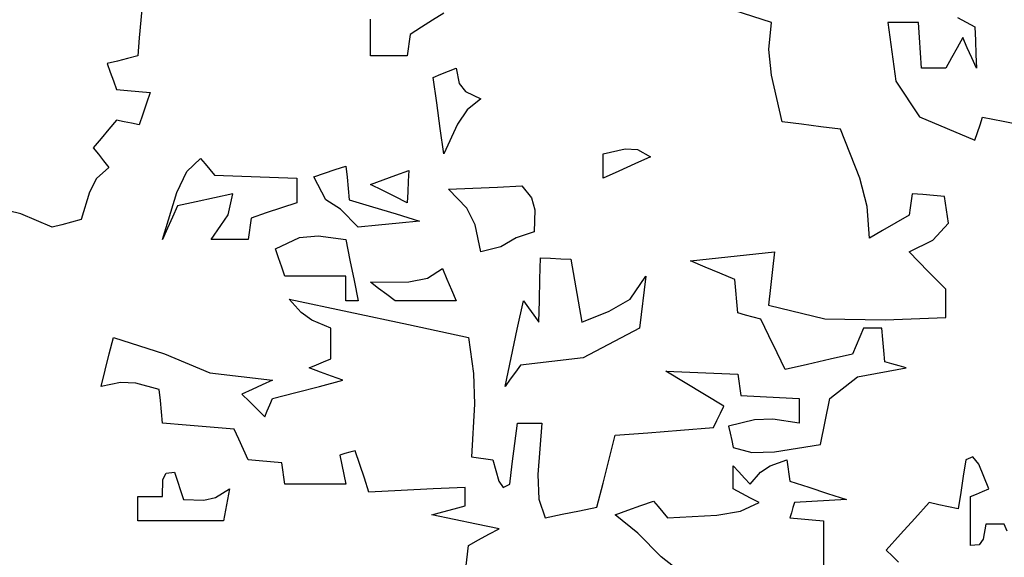
# Model space of a CAD drawing. Units: inches. Extents: x 154030 to 157325, y 138490 to 140514.
# Drawn here: x 155105 to 155187, y 138891 to 138936 of the extents above; entities that cross this region are included whole.
import ezdxf

# ---------------------------------------------------------------- set-up
doc = ezdxf.new("R2010")
doc.units = ezdxf.units.IN
doc.header["$MEASUREMENT"] = 0
doc.layers.add('freecads.com', color=7, linetype='Continuous')

msp = doc.modelspace()

# ---------------------------------------------------------------- linework, layer by layer
at = {"layer": 'freecads.com'}
for p, q in [((155115.112, 138937.311), (155114.984, 138935.818)), ((155140.358, 138936.407), (155139.415, 138935.814)), ((155167.785, 138935.632), (155164.658, 138936.636)), ((155114.984, 138935.818), (155114.858, 138934.322)), ((155134.215, 138934.871), (155134.215, 138935.89)), ((155139.415, 138935.814), (155138.478, 138935.215)), ((155167.559, 138933.362), (155167.785, 138935.632)), ((155178.377, 138935.632), (155177.53, 138935.632)), ((155177.53, 138935.632), (155178.192, 138930.703)), ((155179.228, 138935.632), (155178.377, 138935.632)), ((155180.085, 138935.632), (155179.228, 138935.632)), ((155180.171, 138934.354), (155180.085, 138935.632)), ((155183.371, 138936.033), (155184.821, 138935.259)), ((155184.821, 138935.259), (155184.864, 138934.106)), ((155134.215, 138933.848), (155134.215, 138934.871)), ((155137.545, 138934.613), (155137.459, 138934.02)), ((155138.478, 138935.215), (155137.545, 138934.613)), ((155114.858, 138934.322), (155114.739, 138932.819)), ((155134.215, 138932.819), (155134.215, 138933.848)), ((155137.459, 138934.02), (155137.373, 138933.421)), ((155180.257, 138933.073), (155180.171, 138934.354)), ((155183.802, 138934.354), (155183.329, 138933.503)), ((155184.179, 138933.503), (155183.802, 138934.354)), ((155184.864, 138934.106), (155184.907, 138932.947)), ((155114.739, 138932.819), (155113.879, 138932.604)), ((155135.235, 138932.819), (155134.215, 138932.819)), ((155136.257, 138932.819), (155135.235, 138932.819)), ((155137.286, 138932.819), (155136.257, 138932.819)), ((155137.373, 138933.421), (155137.286, 138932.819)), ((155167.79, 138931.204), (155167.559, 138933.362)), ((155180.343, 138931.785), (155180.257, 138933.073)), ((155183.329, 138933.503), (155182.859, 138932.646)), ((155184.563, 138932.646), (155184.179, 138933.503)), ((155184.907, 138932.947), (155184.95, 138931.785)), ((155113.021, 138932.388), (155112.17, 138932.173)), ((155112.17, 138932.173), (155112.429, 138931.455)), ((155113.879, 138932.604), (155113.021, 138932.388)), ((155182.859, 138932.646), (155182.395, 138931.785)), ((155184.95, 138931.785), (155184.563, 138932.646)), ((155112.429, 138931.455), (155112.687, 138930.733)), ((155139.468, 138931.025), (155140.104, 138931.283)), ((155140.104, 138931.283), (155140.746, 138931.537)), ((155140.746, 138931.537), (155141.391, 138931.785)), ((155141.391, 138931.785), (155141.639, 138930.504)), ((155168.675, 138927.308), (155167.79, 138931.204)), ((155181.022, 138931.785), (155180.343, 138931.785)), ((155181.707, 138931.785), (155181.022, 138931.785)), ((155182.395, 138931.785), (155181.707, 138931.785)), ((155112.687, 138930.733), (155112.945, 138930.006)), ((155139.759, 138928.886), (155139.468, 138931.025)), ((155141.639, 138930.504), (155142.171, 138929.842)), ((155178.192, 138930.703), (155180.188, 138927.725)), ((155112.945, 138930.006), (155113.879, 138929.92)), ((155113.879, 138929.92), (155114.815, 138929.834)), ((155114.815, 138929.834), (155115.758, 138929.747)), ((155115.758, 138929.747), (155115.457, 138928.853)), ((155142.171, 138929.842), (155143.443, 138929.231)), ((155115.457, 138928.853), (155115.155, 138927.953)), ((155140.057, 138926.748), (155139.759, 138928.886)), ((155143.443, 138929.231), (155142.296, 138928.294)), ((155115.155, 138927.953), (155114.854, 138927.049)), ((155142.296, 138928.294), (155141.496, 138927.096)), ((155112.945, 138927.437), (155112.299, 138926.672)), ((155113.577, 138927.308), (155112.945, 138927.437)), ((155114.212, 138927.178), (155113.577, 138927.308)), ((155114.854, 138927.049), (155114.212, 138927.178)), ((155141.496, 138927.096), (155140.358, 138924.609)), ((155170.297, 138927.102), (155168.675, 138927.308)), ((155171.922, 138926.891), (155170.297, 138927.102)), ((155180.188, 138927.725), (155184.821, 138925.772)), ((155185.036, 138926.417), (155185.251, 138927.059)), ((155185.251, 138927.059), (155185.467, 138927.695)), ((155185.467, 138927.695), (155187.174, 138927.351)), ((155187.174, 138927.351), (155188.882, 138927.006)), ((155112.299, 138926.672), (155111.653, 138925.901)), ((155140.358, 138924.609), (155140.057, 138926.748)), ((155173.554, 138926.676), (155171.922, 138926.891)), ((155175.175, 138922.578), (155173.554, 138926.676)), ((155184.821, 138925.772), (155185.036, 138926.417)), ((155111.653, 138925.901), (155111.008, 138925.126)), ((155111.008, 138925.126), (155111.438, 138924.58)), ((155111.438, 138924.58), (155111.869, 138924.031)), ((155153.691, 138924.609), (155155.541, 138925.031)), ((155153.691, 138923.934), (155153.691, 138924.609)), ((155155.541, 138925.031), (155156.572, 138924.968)), ((155156.572, 138924.968), (155157.666, 138924.365)), ((155111.869, 138924.031), (155112.299, 138923.476)), ((155118.836, 138923.133), (155119.978, 138924.236)), ((155119.978, 138924.236), (155120.365, 138923.773)), ((155120.365, 138923.773), (155120.753, 138923.303)), ((155153.691, 138923.256), (155153.691, 138923.934)), ((155156.336, 138923.773), (155155.012, 138923.174)), ((155157.666, 138924.365), (155156.336, 138923.773)), ((155112.299, 138923.476), (155111.276, 138922.539)), ((155118.01, 138921.369), (155118.836, 138923.133)), ((155120.753, 138923.303), (155121.14, 138922.83)), ((155129.465, 138922.701), (155130.359, 138923.001)), ((155130.359, 138923.001), (155131.259, 138923.299)), ((155131.259, 138923.299), (155132.163, 138923.59)), ((155132.163, 138923.59), (155132.249, 138922.657)), ((155136.343, 138922.83), (155137.416, 138923.217)), ((155137.416, 138923.217), (155137.373, 138922.323)), ((155153.691, 138922.571), (155153.691, 138923.256)), ((155155.012, 138923.174), (155153.691, 138922.571)), ((155111.276, 138922.539), (155110.677, 138921.408)), ((155121.14, 138922.83), (155123.441, 138922.744)), ((155123.441, 138922.744), (155125.748, 138922.657)), ((155125.748, 138922.657), (155128.058, 138922.571)), ((155128.058, 138922.571), (155128.058, 138921.893)), ((155130.476, 138920.774), (155129.465, 138922.701)), ((155132.249, 138922.657), (155132.335, 138921.72)), ((155134.215, 138922.055), (155135.278, 138922.442)), ((155135.235, 138921.548), (155134.215, 138922.055)), ((155135.278, 138922.442), (155136.343, 138922.83)), ((155137.373, 138922.323), (155137.329, 138921.423)), ((155175.804, 138920.215), (155175.175, 138922.578)), ((155110.677, 138921.408), (155109.989, 138919.113)), ((155116.792, 138917.433), (155118.01, 138921.369)), ((155122.676, 138921.28), (155121.14, 138920.945)), ((155122.294, 138919.52), (155122.676, 138921.28)), ((155128.058, 138921.893), (155128.058, 138921.207)), ((155132.335, 138921.72), (155132.421, 138920.777)), ((155136.257, 138921.035), (155135.235, 138921.548)), ((155137.329, 138921.423), (155137.286, 138920.519)), ((155140.745, 138921.667), (155142.788, 138921.753)), ((155142.268, 138920.057), (155140.745, 138921.667)), ((155142.788, 138921.753), (155144.836, 138921.839)), ((155144.836, 138921.839), (155146.888, 138921.926)), ((155146.888, 138921.926), (155147.701, 138920.932)), ((155179.568, 138921.28), (155179.482, 138920.687)), ((155180.462, 138921.204), (155179.568, 138921.28)), ((155104.931, 138919.604), (155101.646, 138920.4)), ((155119.605, 138920.605), (155118.069, 138920.261)), ((155121.14, 138920.945), (155119.605, 138920.605)), ((155128.058, 138920.519), (155126.771, 138920.099)), ((155128.058, 138921.207), (155128.058, 138920.519)), ((155131.701, 138919.992), (155130.476, 138920.774)), ((155132.421, 138920.777), (155134.387, 138920.185)), ((155137.286, 138920.519), (155136.257, 138921.035)), ((155147.701, 138920.932), (155147.969, 138919.934)), ((155179.482, 138920.687), (155179.4, 138920.088)), ((155181.362, 138921.121), (155180.462, 138921.204)), ((155182.266, 138921.036), (155181.362, 138921.121)), ((155182.597, 138918.823), (155182.266, 138921.036)), ((155107.563, 138918.467), (155104.931, 138919.604)), ((155118.069, 138920.261), (155117.639, 138919.324)), ((155125.489, 138919.672), (155124.212, 138919.242)), ((155126.771, 138920.099), (155125.489, 138919.672)), ((155133.182, 138918.467), (155131.701, 138919.992)), ((155134.387, 138920.185), (155136.354, 138919.586)), ((155136.354, 138919.586), (155138.32, 138918.983)), ((155142.983, 138918.685), (155142.268, 138920.057)), ((155147.969, 138919.934), (155147.921, 138918.079)), ((155175.98, 138917.562), (155175.804, 138920.215)), ((155179.4, 138920.088), (155179.324, 138919.486)), ((155109.175, 138918.897), (155108.367, 138918.682)), ((155109.989, 138919.113), (155109.175, 138918.897)), ((155117.639, 138919.324), (155117.212, 138918.38)), ((155121.685, 138918.609), (155122.294, 138919.52)), ((155124.212, 138919.242), (155124.126, 138918.639)), ((155136.602, 138918.811), (155134.89, 138918.639)), ((155138.32, 138918.983), (155136.602, 138918.811)), ((155178.205, 138918.85), (155177.089, 138918.208)), ((155179.324, 138919.486), (155178.205, 138918.85)), ((155181.289, 138917.392), (155182.597, 138918.823)), ((155108.367, 138918.682), (155107.563, 138918.467)), ((155117.212, 138918.38), (155116.792, 138917.433)), ((155120.882, 138917.433), (155121.685, 138918.609)), ((155124.044, 138918.036), (155123.968, 138917.433)), ((155124.126, 138918.639), (155124.044, 138918.036)), ((155134.89, 138918.639), (155133.182, 138918.467)), ((155143.443, 138916.414), (155142.983, 138918.685)), ((155147.921, 138918.079), (155146.419, 138917.59)), ((155177.089, 138918.208), (155175.98, 138917.562)), ((155121.905, 138917.433), (155120.882, 138917.433)), ((155122.935, 138917.433), (155121.905, 138917.433)), ((155123.968, 138917.433), (155122.935, 138917.433)), ((155126.264, 138916.673), (155128.278, 138917.619)), ((155128.278, 138917.619), (155129.823, 138917.759)), ((155129.823, 138917.759), (155132.163, 138917.433)), ((155132.163, 138917.433), (155132.497, 138915.725)), ((155146.419, 138917.59), (155145.118, 138916.817)), ((155179.324, 138916.414), (155181.289, 138917.392)), ((155126.522, 138915.908), (155126.264, 138916.673)), ((155145.118, 138916.817), (155143.443, 138916.414)), ((155165.69, 138916.166), (155168.043, 138916.414)), ((155168.043, 138916.414), (155167.871, 138914.922)), ((155180.892, 138914.762), (155179.324, 138916.414)), ((155126.781, 138915.136), (155126.522, 138915.908)), ((155132.497, 138915.725), (155132.838, 138914.017)), ((155148.395, 138914.117), (155148.438, 138915.912)), ((155148.438, 138915.912), (155149.285, 138915.869)), ((155149.285, 138915.869), (155150.136, 138915.826)), ((155150.136, 138915.826), (155150.993, 138915.783)), ((155150.993, 138915.783), (155151.294, 138914.031)), ((155160.996, 138915.654), (155163.34, 138915.911)), ((155162.231, 138915.137), (155160.996, 138915.654)), ((155163.34, 138915.911), (155165.69, 138916.166)), ((155127.039, 138914.362), (155126.781, 138915.136)), ((155138.982, 138914.2), (155140.229, 138915.008)), ((155140.229, 138915.008), (155140.616, 138914.114)), ((155163.469, 138914.62), (155162.231, 138915.137)), ((155167.871, 138914.922), (155167.699, 138913.429)), ((155182.396, 138913.282), (155180.892, 138914.762)), ((155128.747, 138914.362), (155127.039, 138914.362)), ((155130.455, 138914.362), (155128.747, 138914.362)), ((155132.163, 138914.362), (155130.455, 138914.362)), ((155132.163, 138913.683), (155132.163, 138914.362)), ((155132.838, 138914.017), (155133.182, 138912.31)), ((155134.215, 138913.86), (155137.423, 138913.902)), ((155134.894, 138913.343), (155134.215, 138913.86)), ((155137.423, 138913.902), (155138.982, 138914.2)), ((155140.616, 138914.114), (155141.004, 138913.213)), ((155148.352, 138912.32), (155148.395, 138914.117)), ((155151.294, 138914.031), (155151.596, 138912.277)), ((155155.963, 138912.44), (155157.279, 138914.362)), ((155157.279, 138914.362), (155156.746, 138910.007)), ((155164.713, 138914.104), (155163.469, 138914.62)), ((155164.799, 138913.17), (155164.713, 138914.104)), ((155132.163, 138912.998), (155132.163, 138913.683)), ((155132.163, 138912.31), (155132.163, 138912.998)), ((155135.579, 138912.826), (155134.894, 138913.343)), ((155141.004, 138913.213), (155141.391, 138912.31)), ((155164.886, 138912.234), (155164.799, 138913.17)), ((155167.699, 138913.429), (155167.526, 138911.936)), ((155182.395, 138910.903), (155182.396, 138913.282)), ((155128.402, 138911.329), (155127.412, 138912.453)), ((155127.412, 138912.453), (155132.407, 138911.387)), ((155132.497, 138912.31), (155132.163, 138912.31)), ((155132.838, 138912.31), (155132.497, 138912.31)), ((155133.182, 138912.31), (155132.838, 138912.31)), ((155136.267, 138912.31), (155135.579, 138912.826)), ((155137.975, 138912.31), (155136.267, 138912.31)), ((155139.683, 138912.31), (155137.975, 138912.31)), ((155141.391, 138912.31), (155139.683, 138912.31)), ((155146.505, 138909.923), (155147.017, 138912.31)), ((155147.017, 138912.31), (155147.448, 138911.717)), ((155148.309, 138910.516), (155148.352, 138912.32)), ((155151.596, 138912.277), (155151.897, 138910.516)), ((155154.208, 138911.433), (155155.963, 138912.44)), ((155164.972, 138911.291), (155164.886, 138912.234)), ((155129.302, 138910.697), (155128.402, 138911.329)), ((155132.407, 138911.387), (155137.405, 138910.314)), ((155147.448, 138911.717), (155147.878, 138911.118)), ((155151.897, 138910.516), (155154.208, 138911.433)), ((155167.526, 138911.936), (155172.265, 138910.785)), ((155130.885, 138910.013), (155129.302, 138910.697)), ((155147.878, 138911.118), (155148.309, 138910.516)), ((155165.607, 138911.118), (155164.972, 138911.291)), ((155166.25, 138910.946), (155165.607, 138911.118)), ((155166.895, 138910.774), (155166.25, 138910.946)), ((155167.57, 138909.367), (155166.895, 138910.774)), ((155172.265, 138910.785), (155177.293, 138910.715)), ((155177.293, 138910.715), (155182.395, 138910.903)), ((155130.885, 138909.162), (155130.885, 138910.013)), ((155137.405, 138910.314), (155142.41, 138909.238)), ((155145.999, 138907.53), (155146.505, 138909.923)), ((155156.746, 138910.007), (155152.013, 138907.531)), ((155175.477, 138910.013), (155175.176, 138909.291)), ((155175.984, 138910.013), (155175.477, 138910.013)), ((155176.497, 138910.013), (155175.984, 138910.013)), ((155177.013, 138910.013), (155176.497, 138910.013)), ((155177.099, 138909.076), (155177.013, 138910.013)), ((155112.342, 138907.874), (155112.687, 138909.238)), ((155112.687, 138909.238), (155116.956, 138907.861)), ((155130.885, 138908.305), (155130.885, 138909.162)), ((155142.41, 138909.238), (155142.85, 138906.227)), ((155168.248, 138907.961), (155167.57, 138909.367)), ((155175.176, 138909.291), (155174.875, 138908.563)), ((155177.185, 138908.133), (155177.099, 138909.076)), ((155130.885, 138907.444), (155130.885, 138908.305)), ((155174.875, 138908.563), (155174.573, 138907.832)), ((155177.272, 138907.186), (155177.185, 138908.133)), ((155111.998, 138906.507), (155112.342, 138907.874)), ((155116.956, 138907.861), (155120.751, 138906.281)), ((155130.283, 138907.196), (155130.885, 138907.444)), ((155145.496, 138905.134), (155145.999, 138907.53)), ((155152.013, 138907.531), (155146.773, 138906.928)), ((155168.933, 138906.554), (155168.248, 138907.961)), ((155172.693, 138907.411), (155170.813, 138906.984)), ((155174.573, 138907.832), (155172.693, 138907.411)), ((155111.653, 138905.134), (155111.998, 138906.507)), ((155129.091, 138906.684), (155129.684, 138906.941)), ((155130.025, 138906.339), (155129.091, 138906.684)), ((155129.684, 138906.941), (155130.283, 138907.196)), ((155146.773, 138906.928), (155146.343, 138906.335)), ((155160.566, 138905.449), (155158.944, 138906.425)), ((155158.944, 138906.425), (155160.953, 138906.339)), ((155170.813, 138906.984), (155168.933, 138906.554)), ((155174.988, 138905.936), (155179.066, 138906.684)), ((155177.864, 138907.024), (155177.272, 138907.186)), ((155178.463, 138906.855), (155177.864, 138907.024)), ((155179.066, 138906.684), (155178.463, 138906.855)), ((155120.751, 138906.281), (155126.006, 138905.65)), ((155126.006, 138905.65), (155125.149, 138905.273)), ((155129.938, 138905.144), (155131.904, 138905.65)), ((155130.961, 138905.995), (155130.025, 138906.339)), ((155131.904, 138905.65), (155130.961, 138905.995)), ((155142.85, 138906.227), (155142.917, 138903.638)), ((155145.916, 138905.736), (155145.496, 138905.134)), ((155146.343, 138906.335), (155145.916, 138905.736)), ((155160.953, 138906.339), (155162.962, 138906.253)), ((155162.962, 138906.253), (155164.972, 138906.167)), ((155164.972, 138906.167), (155165.048, 138905.574)), ((155165.048, 138905.574), (155165.13, 138904.975)), ((155172.685, 138904.116), (155174.988, 138905.936)), ((155113.289, 138905.469), (155111.653, 138905.134)), ((155114.554, 138905.406), (155113.289, 138905.469)), ((155116.533, 138904.89), (155114.554, 138905.406)), ((155116.619, 138903.952), (155116.533, 138904.89)), ((155124.298, 138904.889), (155123.451, 138904.502)), ((155125.149, 138905.273), (155124.298, 138904.889)), ((155127.972, 138904.631), (155129.938, 138905.144)), ((155162.187, 138904.469), (155160.566, 138905.449)), ((155165.13, 138904.975), (155165.216, 138904.373)), ((155116.705, 138903.009), (155116.619, 138903.952)), ((155123.451, 138904.502), (155124.083, 138903.866)), ((155125.79, 138903.608), (155126.006, 138904.115)), ((155126.006, 138904.115), (155127.972, 138904.631)), ((155163.809, 138903.483), (155162.187, 138904.469)), ((155165.216, 138904.373), (155166.838, 138904.287)), ((155166.838, 138904.287), (155168.464, 138904.201)), ((155168.464, 138904.201), (155170.095, 138904.115)), ((155170.095, 138904.115), (155170.095, 138903.436)), ((155171.889, 138900.268), (155172.685, 138904.116)), ((155124.083, 138903.866), (155124.718, 138903.224)), ((155124.718, 138903.224), (155125.36, 138902.579)), ((155125.36, 138902.579), (155125.575, 138903.095)), ((155125.575, 138903.095), (155125.79, 138903.608)), ((155142.917, 138903.638), (155142.668, 138899.249)), ((155163.508, 138902.89), (155163.809, 138903.483)), ((155170.095, 138903.436), (155170.095, 138902.751)), ((155116.792, 138902.062), (155116.705, 138903.009)), ((155162.919, 138901.689), (155163.211, 138902.291)), ((155163.211, 138902.291), (155163.508, 138902.89)), ((155166.377, 138902.33), (155164.197, 138901.804)), ((155167.906, 138902.397), (155166.377, 138902.33)), ((155170.095, 138902.062), (155167.906, 138902.397)), ((155170.095, 138902.751), (155170.095, 138902.062)), ((155118.791, 138901.9), (155116.792, 138902.062)), ((155120.796, 138901.732), (155118.791, 138901.9)), ((155122.805, 138901.56), (155120.796, 138901.732)), ((155123.193, 138900.709), (155122.805, 138901.56)), ((155146.3, 138900.354), (155146.515, 138902.062)), ((155146.515, 138902.062), (155147.194, 138902.062)), ((155147.194, 138902.062), (155147.879, 138902.062)), ((155147.879, 138902.062), (155148.567, 138902.062)), ((155148.567, 138902.062), (155148.232, 138897.75)), ((155157.441, 138901.258), (155160.179, 138901.474)), ((155160.179, 138901.474), (155162.919, 138901.689)), ((155164.197, 138901.804), (155164.326, 138901.211)), ((155123.58, 138899.851), (155123.193, 138900.709)), ((155154.194, 138899.034), (155154.71, 138901.043)), ((155154.71, 138901.043), (155157.441, 138901.258)), ((155164.326, 138901.211), (155164.455, 138900.612)), ((155164.455, 138900.612), (155164.584, 138900.01)), ((155123.968, 138898.991), (155123.58, 138899.851)), ((155146.084, 138898.646), (155146.3, 138900.354)), ((155164.584, 138900.01), (155166.137, 138899.598)), ((155168.031, 138899.665), (155171.889, 138900.268)), ((155124.901, 138898.905), (155123.968, 138898.991)), ((155132.066, 138899.507), (155131.646, 138899.378)), ((155131.646, 138899.378), (155131.818, 138898.57)), ((155132.493, 138899.632), (155132.066, 138899.507)), ((155132.923, 138899.751), (155132.493, 138899.632)), ((155133.311, 138898.603), (155132.923, 138899.751)), ((155142.668, 138899.249), (155143.261, 138899.163)), ((155143.261, 138899.163), (155143.86, 138899.077)), ((155143.86, 138899.077), (155144.462, 138898.991)), ((155144.462, 138898.991), (155144.945, 138897.202)), ((155153.681, 138897.025), (155154.194, 138899.034)), ((155166.137, 138899.598), (155168.031, 138899.665)), ((155167.666, 138898.494), (155169.062, 138898.991)), ((155169.062, 138898.991), (155169.148, 138898.398)), ((155184.06, 138898.991), (155183.845, 138897.627)), ((155184.638, 138899.245), (155184.06, 138898.991)), ((155185.137, 138898.612), (155184.638, 138899.245)), ((155125.838, 138898.819), (155124.901, 138898.905)), ((155126.781, 138898.732), (155125.838, 138898.819)), ((155126.867, 138898.14), (155126.781, 138898.732)), ((155126.953, 138897.541), (155126.867, 138898.14)), ((155131.818, 138898.57), (155131.99, 138897.756)), ((155133.698, 138897.451), (155133.311, 138898.603)), ((155145.869, 138896.938), (155146.084, 138898.646)), ((155164.584, 138897.843), (155164.584, 138898.488)), ((155164.584, 138898.488), (155165.048, 138897.972)), ((155166.87, 138897.962), (155167.666, 138898.494)), ((155169.148, 138898.398), (155169.234, 138897.799)), ((155185.983, 138896.551), (155185.137, 138898.612)), ((155116.792, 138895.905), (155116.829, 138897.349)), ((155116.829, 138897.349), (155117.093, 138897.881)), ((155117.093, 138897.881), (155117.811, 138897.957)), ((155117.811, 138897.957), (155118.059, 138897.196)), ((155127.039, 138896.938), (155126.953, 138897.541)), ((155131.99, 138897.756), (155132.163, 138896.938)), ((155134.086, 138896.293), (155133.698, 138897.451)), ((155148.232, 138897.75), (155148.299, 138895.692)), ((155164.584, 138897.197), (155164.584, 138897.843)), ((155165.048, 138897.972), (155165.518, 138897.455)), ((155165.518, 138897.455), (155165.991, 138896.938)), ((155165.991, 138896.938), (155166.87, 138897.962)), ((155169.234, 138897.799), (155169.32, 138897.197)), ((155183.845, 138897.627), (155183.63, 138896.26)), ((155118.059, 138897.196), (155118.313, 138896.432)), ((155121.251, 138895.839), (155122.418, 138896.551)), ((155122.418, 138896.551), (155122.246, 138895.661)), ((155128.747, 138896.938), (155127.039, 138896.938)), ((155130.455, 138896.938), (155128.747, 138896.938)), ((155132.163, 138896.938), (155130.455, 138896.938)), ((155139.458, 138896.551), (155136.77, 138896.422)), ((155142.152, 138896.68), (155139.458, 138896.551)), ((155142.152, 138896.174), (155142.152, 138896.68)), ((155144.945, 138897.202), (155145.31, 138896.67)), ((155145.31, 138896.67), (155145.869, 138896.938)), ((155153.174, 138895.015), (155153.681, 138897.025)), ((155164.584, 138896.551), (155164.584, 138897.197)), ((155165.306, 138896.174), (155164.584, 138896.551)), ((155169.32, 138897.197), (155170.9, 138896.69)), ((155170.9, 138896.69), (155172.482, 138896.177)), ((155185.467, 138896.336), (155185.983, 138896.551)), ((155114.739, 138895.23), (155114.739, 138895.905)), ((155114.739, 138895.905), (155115.418, 138895.905)), ((155115.418, 138895.905), (155116.103, 138895.905)), ((155116.103, 138895.905), (155116.792, 138895.905)), ((155118.313, 138896.432), (155118.571, 138895.661)), ((155120.254, 138895.608), (155121.251, 138895.839)), ((155136.77, 138896.422), (155134.086, 138896.293)), ((155142.152, 138895.661), (155142.152, 138896.174)), ((155148.299, 138895.692), (155148.826, 138894.125)), ((155166.034, 138895.79), (155165.306, 138896.174)), ((155166.766, 138895.403), (155166.034, 138895.79)), ((155172.482, 138896.177), (155174.071, 138895.661)), ((155183.63, 138896.26), (155183.414, 138894.886)), ((155184.448, 138895.905), (155184.954, 138896.12)), ((155184.448, 138894.542), (155184.448, 138895.905)), ((155184.954, 138896.12), (155185.467, 138896.336)), ((155114.739, 138894.552), (155114.739, 138895.23)), ((155118.571, 138895.661), (155120.254, 138895.608)), ((155122.246, 138895.661), (155122.077, 138894.767)), ((155140.272, 138894.642), (155141.209, 138894.896)), ((155141.209, 138894.896), (155142.152, 138895.144)), ((155142.152, 138895.144), (155142.152, 138895.661)), ((155151.725, 138894.724), (155153.174, 138895.015)), ((155155.773, 138894.771), (155156.838, 138895.155)), ((155156.838, 138895.155), (155157.91, 138895.532)), ((155157.91, 138895.532), (155158.298, 138895.068)), ((155158.298, 138895.068), (155158.685, 138894.599)), ((155165.199, 138894.676), (155166.766, 138895.403)), ((155169.579, 138894.982), (155169.45, 138894.555)), ((155169.708, 138895.403), (155169.579, 138894.982)), ((155171.158, 138895.489), (155169.708, 138895.403)), ((155172.611, 138895.575), (155171.158, 138895.489)), ((155174.071, 138895.661), (155172.611, 138895.575)), ((155180.989, 138895.403), (155179.787, 138894.082)), ((155181.793, 138895.231), (155180.989, 138895.403)), ((155182.6, 138895.058), (155181.793, 138895.231)), ((155183.414, 138894.886), (155182.6, 138895.058)), ((155114.739, 138893.867), (155114.739, 138894.552)), ((155122.077, 138894.767), (155121.915, 138893.867)), ((155139.339, 138894.384), (155140.272, 138894.642)), ((155141.219, 138893.996), (155139.339, 138894.384)), ((155148.826, 138894.125), (155150.275, 138894.426)), ((155150.275, 138894.426), (155151.725, 138894.724)), ((155154.71, 138894.384), (155155.773, 138894.771)), ((155156.609, 138892.851), (155154.71, 138894.384)), ((155158.685, 138894.599), (155159.073, 138894.125)), ((155159.073, 138894.125), (155163.204, 138894.345)), ((155163.204, 138894.345), (155165.199, 138894.676)), ((155169.45, 138894.555), (155169.32, 138894.125)), ((155169.32, 138894.125), (155170.258, 138894.039)), ((155170.258, 138894.039), (155171.201, 138893.953)), ((155179.787, 138894.082), (155178.592, 138892.758)), ((155184.448, 138893.178), (155184.448, 138894.542)), ((155117.126, 138893.867), (155114.739, 138893.867)), ((155119.519, 138893.867), (155117.126, 138893.867)), ((155121.915, 138893.867), (155119.519, 138893.867)), ((155143.099, 138893.609), (155141.219, 138893.996)), ((155144.979, 138893.221), (155143.099, 138893.609)), ((155144.119, 138892.758), (155144.979, 138893.221)), ((155171.201, 138893.953), (155172.148, 138893.867)), ((155172.148, 138893.867), (155172.148, 138892.503)), ((155185.725, 138893.609), (155185.505, 138892.346)), ((155186.231, 138893.609), (155185.725, 138893.609)), ((155186.744, 138893.609), (155186.231, 138893.609)), ((155187.261, 138893.609), (155186.744, 138893.609)), ((155187.519, 138893.016), (155187.261, 138893.609)), ((155143.261, 138892.288), (155144.119, 138892.758)), ((155158.537, 138890.865), (155156.609, 138892.851)), ((155172.148, 138892.503), (155172.148, 138891.136)), ((155178.592, 138892.758), (155177.401, 138891.427)), ((155184.448, 138891.815), (155184.448, 138893.178)), ((155141.449, 138883.59), (155142.41, 138891.815)), ((155142.41, 138891.815), (155143.261, 138892.288)), ((155185.174, 138891.881), (155184.448, 138891.815)), ((155185.505, 138892.346), (155185.174, 138891.881)), ((155160.609, 138889.246), (155158.537, 138890.865)), ((155172.148, 138891.136), (155172.148, 138889.762)), ((155177.401, 138891.427), (155177.907, 138890.921)), ((155177.907, 138890.921), (155178.42, 138890.408))]:
    msp.add_line(p, q, dxfattribs=at)

doc.saveas('drawing.dxf')
